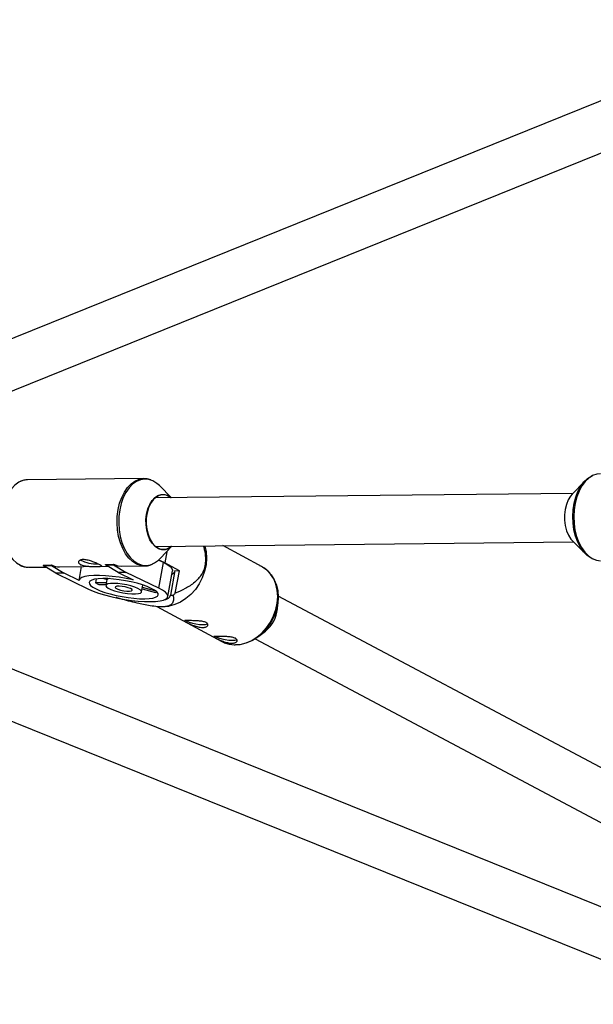
# Model space of a CAD drawing. Units: millimetres. Extents: x -3089 to 11578, y -5373 to 1504.
# Drawn here: x -1353 to -1164, y -2099 to -1774 of the extents above; entities that cross this region are included whole.
import ezdxf

# ---------------------------------------------------------------- set-up
doc = ezdxf.new("R2010")
doc.units = ezdxf.units.MM

msp = doc.modelspace()

# ---------------------------------------------------------------- linework, layer by layer
at = {"color": 7, "linetype": 'Continuous', "lineweight": 25}
for p, q in [((-1094.82, -1773.86), (-1369.41, -1884.65)), ((-1363.42, -1899.49), (-1088.83, -1788.7)), ((-1312.02, -1925.23), (-1350.33, -1925.65)), ((-1302.84, -1931.54), (-1306.83, -1927.56)), ((-1166.44, -1926.04), (-1170.57, -1930.35)), ((-1170.34, -1930.1), (-1308.26, -1931.59)), ((-1308.08, -1947.59), (-1170.17, -1946.1)), ((-1306.57, -1951.6), (-1302.67, -1947.53)), ((-1272.96, -1954.31), (-1285.91, -1947.35)), ((-1170.41, -1945.86), (-1166.18, -1950.08)), ((-1352.93, -1953.77), (-1352.79, -1953.83)), ((-1350.02, -1954.45), (-1344.33, -1954.39)), ((-1345.14, -1953.89), (-1345.11, -1953.75)), ((-1345.14, -1953.89), (-1342.48, -1953.86)), ((-1340.96, -1956.44), (-1345.14, -1953.89)), ((-1345.11, -1953.75), (-1342.45, -1953.72)), ((-1342.48, -1953.86), (-1342.45, -1953.72)), ((-1342.48, -1953.86), (-1338.3, -1956.41)), ((-1339.8, -1954.34), (-1323.8, -1954.16)), ((-1333.32, -1958.83), (-1332.49, -1954.26)), ((-1324.61, -1953.67), (-1324.58, -1953.53)), ((-1324.61, -1953.67), (-1321.94, -1953.64)), ((-1320.43, -1956.22), (-1324.61, -1953.67)), ((-1324.58, -1953.53), (-1321.92, -1953.5)), ((-1321.94, -1953.64), (-1321.92, -1953.5)), ((-1321.94, -1953.64), (-1317.76, -1956.19)), ((-1319.27, -1954.11), (-1311.71, -1954.03)), ((-1311.71, -1954.03), (-1312.73, -1953.95)), ((-1305.46, -1952.89), (-1307.09, -1952.1)), ((-1307, -1961.41), (-1305.46, -1952.89)), ((-1300.22, -1955.61), (-1305.06, -1953)), ((-1338.3, -1956.41), (-1340.96, -1956.44)), ((-1340.96, -1956.44), (-1330.2, -1961.66)), ((-1333.32, -1958.83), (-1338.3, -1956.41)), ((-1327.68, -1958.32), (-1327.92, -1959.63)), ((-1325.21, -1958.18), (-1324.03, -1958.49)), ((-1317.76, -1956.19), (-1320.43, -1956.22)), ((-1320.43, -1956.22), (-1315.45, -1958.63)), ((-1307, -1961.41), (-1317.76, -1956.19)), ((-1304.04, -1964.17), (-1302.5, -1955.65)), ((-1301.72, -1955.58), (-1303.19, -1963.72)), ((-1301.72, -1955.58), (-1300.22, -1955.61)), ((-1301.57, -1963.05), (-1300.22, -1955.61)), ((-1324.35, -1959.59), (-1327.92, -1959.63)), ((-1326.78, -1960.18), (-1324.45, -1960.16)), ((-1324.14, -1958.46), (-1324.51, -1960.46)), ((-1312.7, -1962.6), (-1312.29, -1960.34)), ((-1307.95, -1962.37), (-1312.44, -1961.15)), ((-1312.52, -1961.62), (-1308.15, -1962.8)), ((-1303.19, -1963.72), (-1302.29, -1963.73)), ((-1121.31, -2041.72), (-1267.63, -1963.97)), ((-1307.67, -1967.44), (-1286.22, -1978.98)), ((-1304.66, -1967.44), (-1303.68, -1967.28)), ((-1267.9, -1968.21), (-1267.68, -1965.47)), ((-1274, -1977.23), (-1271.83, -1975.53)), ((-1275.19, -1978.07), (-1128.82, -2055.85)), ((-1088.76, -2095.69), (-1360.82, -1985.88)), ((-1366.72, -2000.75), (-1124.22, -2098.63))]:
    msp.add_line(p, q, dxfattribs=at)
at = {"color": 8, "linetype": 'Continuous', "lineweight": 25}
msp.add_line((-1304.4, -1949.34), (-1305.06, -1953), dxfattribs=at)
at = {"color": 8, "linetype": 'Continuous', "lineweight": 25, "flags": 128}
for points in [[(-1350.33, -1925.65), (-1350.46, -1925.65), (-1351.85, -1925.87), (-1353.21, -1926.45), (-1354.49, -1927.36), (-1355.66, -1928.58), (-1356.7, -1930.08), (-1357.57, -1931.83), (-1358.27, -1933.78), (-1358.77, -1935.88), (-1359.05, -1938.09), (-1359.12, -1940.35), (-1358.96, -1942.59), (-1358.59, -1944.78), (-1358.01, -1946.85), (-1357.24, -1948.75), (-1356.3, -1950.44), (-1355.2, -1951.87), (-1353.98, -1953.01), (-1352.67, -1953.83)], [(-1314.36, -1953.42), (-1315.67, -1952.6), (-1316.89, -1951.46), (-1317.99, -1950.02), (-1318.93, -1948.34), (-1319.7, -1946.44), (-1320.28, -1944.37), (-1320.65, -1942.18), (-1320.8, -1939.93), (-1320.74, -1937.68), (-1320.45, -1935.47), (-1319.96, -1933.36), (-1319.26, -1931.41), (-1318.38, -1929.66), (-1317.35, -1928.16), (-1316.17, -1926.94), (-1314.89, -1926.03), (-1313.54, -1925.46), (-1312.14, -1925.24), (-1312.11, -1925.24)], [(-1308.96, -1926.01), (-1310.32, -1925.53), (-1311.7, -1925.4), (-1313.08, -1925.62), (-1314.42, -1926.19), (-1315.68, -1927.09), (-1316.84, -1928.29), (-1317.87, -1929.78), (-1318.73, -1931.51), (-1319.42, -1933.43), (-1319.91, -1935.51), (-1320.19, -1937.69), (-1320.26, -1939.92), (-1320.11, -1942.15), (-1319.74, -1944.31), (-1319.17, -1946.35), (-1318.41, -1948.23), (-1317.47, -1949.9), (-1316.39, -1951.31), (-1315.19, -1952.44), (-1313.89, -1953.25), (-1312.53, -1953.73), (-1311.15, -1953.85), (-1309.77, -1953.63), (-1309.1, -1953.4)], [(-1161.3, -1923.61), (-1162.47, -1923.74), (-1163.84, -1924.23), (-1165.14, -1925.06), (-1166.34, -1926.2), (-1167.42, -1927.64), (-1168.34, -1929.33), (-1169.08, -1931.24), (-1169.63, -1933.31), (-1169.97, -1935.5), (-1170.09, -1937.74), (-1169.99, -1940), (-1169.67, -1942.21), (-1169.14, -1944.31), (-1168.42, -1946.26), (-1167.51, -1948), (-1166.45, -1949.5), (-1165.26, -1950.71), (-1163.97, -1951.62), (-1162.61, -1952.18), (-1161.25, -1952.4)], [(-1352.67, -1953.83), (-1351.3, -1954.31), (-1350.02, -1954.45)], [(-1312.73, -1953.95), (-1312.98, -1953.9), (-1314.36, -1953.42)], [(-1282.01, -1980.05), (-1280.13, -1979.9), (-1278.23, -1979.41), (-1276.37, -1978.59), (-1274.59, -1977.46), (-1272.94, -1976.06), (-1271.46, -1974.4), (-1270.19, -1972.55), (-1269.17, -1970.54), (-1268.41, -1968.44), (-1267.95, -1966.28), (-1267.78, -1964.14), (-1267.93, -1962.06), (-1268.37, -1960.1), (-1269.11, -1958.31), (-1270.11, -1956.73), (-1271.36, -1955.41), (-1272.83, -1954.39), (-1272.96, -1954.31)], [(-1286.22, -1978.98), (-1285.55, -1979.3), (-1285.41, -1979.36)]]:
    msp.add_lwpolyline(points, dxfattribs=at)
at = {"color": 7, "linetype": 'Continuous', "lineweight": 25, "flags": 128}
for points in [[(-1163.65, -1951.81), (-1164.37, -1951.46), (-1165.65, -1950.57), (-1166.83, -1949.37), (-1167.88, -1947.89), (-1168.77, -1946.16), (-1169.48, -1944.24), (-1170.01, -1942.16), (-1170.32, -1939.98), (-1170.42, -1937.75), (-1170.3, -1935.53), (-1169.96, -1933.37), (-1169.42, -1931.32), (-1168.69, -1929.44), (-1167.78, -1927.77), (-1166.72, -1926.35), (-1165.53, -1925.22), (-1164.25, -1924.4), (-1163.81, -1924.2)], [(-1306.83, -1927.56), (-1307.66, -1926.82), (-1308.96, -1926.01)], [(-1302.68, -1947.53), (-1302.82, -1947.66), (-1303.85, -1948.35), (-1304.94, -1948.7), (-1306.06, -1948.7), (-1307.16, -1948.36), (-1308.2, -1947.67), (-1309.13, -1946.67), (-1309.93, -1945.4), (-1310.56, -1943.9), (-1311, -1942.24), (-1311.24, -1940.48), (-1311.25, -1938.68), (-1311.04, -1936.91), (-1310.63, -1935.25), (-1310.02, -1933.75), (-1309.24, -1932.47), (-1308.31, -1931.47), (-1307.29, -1930.78), (-1306.19, -1930.43), (-1305.07, -1930.43), (-1303.98, -1930.78), (-1303.98, -1930.78)], [(-1303.14, -1931.54), (-1303.52, -1931.26), (-1304.6, -1930.73), (-1305.73, -1930.57), (-1306.85, -1930.77), (-1307.92, -1931.33), (-1308.9, -1932.23), (-1309.74, -1933.44), (-1310.42, -1934.89), (-1310.89, -1936.53), (-1311.15, -1938.3), (-1311.19, -1940.12), (-1310.99, -1941.91), (-1310.58, -1943.61), (-1309.96, -1945.15), (-1309.16, -1946.46), (-1308.22, -1947.48), (-1307.17, -1948.18), (-1307.17, -1948.18)], [(-1303.98, -1930.78), (-1302.94, -1931.46), (-1302.85, -1931.54)], [(-1170.57, -1930.35), (-1171.11, -1930.98), (-1171.89, -1932.26), (-1172.5, -1933.76), (-1172.92, -1935.42), (-1173.12, -1937.19), (-1173.11, -1938.99), (-1172.88, -1940.75), (-1172.44, -1942.41), (-1171.8, -1943.91), (-1171, -1945.18), (-1170.41, -1945.86)], [(-1291.88, -1947.42), (-1291.86, -1947.47), (-1291.42, -1949.43), (-1291.28, -1951.51), (-1291.44, -1953.65), (-1291.91, -1955.81), (-1292.66, -1957.91), (-1293.68, -1959.92), (-1294.95, -1961.77), (-1296.43, -1963.43), (-1298.08, -1964.83), (-1299.86, -1965.96), (-1301.72, -1966.78), (-1303.62, -1967.27), (-1303.68, -1967.28)], [(-1321.92, -1953.5), (-1320.54, -1953.98), (-1319.27, -1954.11)], [(-1305.06, -1953), (-1306.43, -1952.35), (-1307.06, -1952.08)], [(-1305.46, -1952.89), (-1304.22, -1953.56), (-1303.3, -1954.22), (-1302.72, -1954.84), (-1302.49, -1955.43), (-1302.5, -1955.65)], [(-1315.45, -1958.63), (-1317.75, -1958.16), (-1320.08, -1957.76), (-1322.37, -1957.47), (-1324.57, -1957.27), (-1326.63, -1957.18), (-1328.48, -1957.2), (-1330.08, -1957.33), (-1331.4, -1957.56), (-1332.39, -1957.9), (-1333.04, -1958.32), (-1333.32, -1958.83)], [(-1309.51, -1961.43), (-1310.85, -1960.85), (-1312.43, -1960.29), (-1314.19, -1959.77), (-1316.09, -1959.3), (-1318.06, -1958.9), (-1320.05, -1958.58), (-1321.99, -1958.35), (-1323.84, -1958.21), (-1325.52, -1958.18), (-1326.99, -1958.24), (-1328.21, -1958.41), (-1329.14, -1958.68), (-1329.75, -1959.02), (-1330.01, -1959.45), (-1329.93, -1959.94), (-1329.51, -1960.48), (-1328.76, -1961.05), (-1327.69, -1961.63), (-1326.35, -1962.21), (-1324.78, -1962.77), (-1323.02, -1963.29), (-1321.12, -1963.76), (-1319.15, -1964.16), (-1317.16, -1964.49), (-1315.21, -1964.72), (-1313.37, -1964.85), (-1311.68, -1964.89), (-1310.21, -1964.82), (-1308.99, -1964.65), (-1308.06, -1964.39), (-1307.46, -1964.04), (-1307.19, -1963.61), (-1307.27, -1963.12), (-1307.69, -1962.59), (-1308.45, -1962.02), (-1309.51, -1961.43)], [(-1270.24, -1956.63), (-1269.93, -1957.01), (-1268.93, -1958.57), (-1268.21, -1960.34), (-1267.77, -1962.28), (-1267.63, -1964.33), (-1267.79, -1966.45), (-1268.25, -1968.58), (-1268.99, -1970.66), (-1270.01, -1972.64), (-1271.26, -1974.47), (-1272.72, -1976.1), (-1274.35, -1977.49), (-1276.11, -1978.61), (-1277.95, -1979.42), (-1279.82, -1979.9), (-1281.68, -1980.04)], [(-1330.2, -1961.66), (-1328.68, -1962.33), (-1326.91, -1962.97), (-1324.93, -1963.59), (-1322.8, -1964.15), (-1320.56, -1964.65), (-1318.28, -1965.07), (-1316, -1965.4), (-1313.79, -1965.64), (-1311.7, -1965.78), (-1309.77, -1965.81), (-1308.07, -1965.74), (-1306.62, -1965.56), (-1305.47, -1965.29), (-1304.64, -1964.92), (-1304.16, -1964.47), (-1304.03, -1963.95), (-1304.26, -1963.36), (-1304.84, -1962.74), (-1305.77, -1962.08), (-1307, -1961.41)], [(-1313.9, -1961.48), (-1314.94, -1961.05), (-1316.21, -1960.65), (-1317.62, -1960.31), (-1319.1, -1960.04), (-1320.55, -1959.87), (-1321.88, -1959.8), (-1323, -1959.84), (-1323.84, -1959.98), (-1324.36, -1960.23), (-1324.51, -1960.55), (-1324.29, -1960.94), (-1323.72, -1961.36), (-1322.82, -1961.8), (-1321.66, -1962.22), (-1320.3, -1962.59), (-1318.84, -1962.9), (-1317.37, -1963.12), (-1315.97, -1963.25), (-1314.74, -1963.26), (-1313.75, -1963.17), (-1313.06, -1962.97), (-1312.72, -1962.68), (-1312.76, -1962.32), (-1313.16, -1961.91), (-1313.9, -1961.48)], [(-1316.33, -1961.51), (-1317.11, -1961.21), (-1318.09, -1960.95), (-1319.14, -1960.77), (-1320.11, -1960.69), (-1320.89, -1960.73), (-1321.35, -1960.88), (-1321.45, -1961.11), (-1321.15, -1961.4), (-1320.52, -1961.71), (-1319.62, -1961.99), (-1318.59, -1962.22), (-1317.56, -1962.35), (-1316.67, -1962.36), (-1316.04, -1962.27), (-1315.76, -1962.08), (-1315.86, -1961.81), (-1316.33, -1961.51)], [(-1305.3, -1965.23), (-1304.66, -1965.06), (-1303.83, -1964.69), (-1303.33, -1964.24), (-1303.19, -1963.72)], [(-1298.02, -1972.06), (-1297.8, -1972.19), (-1296.99, -1972.54), (-1295.95, -1972.86), (-1294.78, -1973.12), (-1293.58, -1973.3), (-1292.48, -1973.37), (-1291.59, -1973.33), (-1290.99, -1973.18), (-1290.91, -1973.14)], [(-1288.34, -1977.26), (-1288.12, -1977.39), (-1287.31, -1977.74), (-1286.27, -1978.07), (-1285.1, -1978.33), (-1283.9, -1978.5), (-1282.81, -1978.57), (-1281.91, -1978.53), (-1281.31, -1978.38), (-1281.23, -1978.34)], [(-1285.41, -1979.36), (-1283.84, -1979.84), (-1282.01, -1980.05)]]:
    msp.add_lwpolyline(points, dxfattribs=at)
at = {"color": 7, "linetype": 'Continuous', "lineweight": 25}
for centre, radius, start, end in [((-1305.54, -1944.78), 3.77, 244.3627, 313.0237), ((-1312.19, -1946.35), 7.69, 293.6755, 316.9919), ((-1339.83, -1948.45), 5.88, 243.5651, 270.3096), ((-1327.34, -1940.62), 12.75, 244.1017, 271.1314), ((-1323.09, -1959.84), 1.64, 101.8153, 124.9276), ((-1303.25, -1955.15), 1.67, 289.2852, 330.6646), ((-1321.01, -1946.83), 14.54, 241.6517, 246.6162), ((-1309.23, -1958.98), 3.97, 285.7594, 293.346), ((-1317.86, -1946.56), 23.18, 312.18, 314.6435), ((-1278.36, -1967.3), 10.5, 308.4568, 355.0196)]:
    msp.add_arc(centre, radius, start, end, dxfattribs=at)
for points, knots in [([(-1350.4, -1925.69), (-1350.56, -1925.68), (-1351.19, -1925.66), (-1351.99, -1925.83), (-1352.58, -1926.12), (-1352.74, -1926.19)], [0, 0, 0, 0, 0.208331, 0.792083, 1, 1, 1, 1]), ([(-1309.65, -1925.68), (-1309.69, -1925.66), (-1310.18, -1925.42), (-1311.01, -1925.25), (-1311.81, -1925.27), (-1312.12, -1925.27)], [0, 0, 0, 0, 0.0482407, 0.6211968, 1, 1, 1, 1]), ([(-1292.32, -1947.42), (-1292.27, -1947.57), (-1291.95, -1948.6), (-1291.64, -1950.47), (-1291.59, -1952.98), (-1292.05, -1955.22), (-1292.95, -1956.99), (-1294.03, -1958.36), (-1295.78, -1959.99), (-1298.3, -1961.63), (-1300.48, -1962.58), (-1301.57, -1963.05)], [0, 0, 0, 0, 0.019423, 0.132186, 0.214448, 0.297302, 0.390316, 0.473633, 0.557205, 0.778275, 1, 1, 1, 1]), ([(-1352.79, -1953.83), (-1352.59, -1953.92), (-1351.93, -1954.21), (-1351.08, -1954.43), (-1350.44, -1954.41), (-1350.27, -1954.41)], [0, 0, 0, 0, 0.252026, 0.805901, 1, 1, 1, 1]), ([(-1332.81, -1953.62), (-1332.96, -1953.54), (-1333.09, -1953.46), (-1333.31, -1953.29), (-1333.4, -1953.2), (-1333.51, -1953.01), (-1333.55, -1952.92), (-1333.57, -1952.73), (-1333.55, -1952.64), (-1333.47, -1952.47), (-1333.41, -1952.39), (-1333.24, -1952.24), (-1333.13, -1952.17), (-1332.87, -1952.06), (-1332.71, -1952.02), (-1332.37, -1951.96), (-1332.19, -1951.94), (-1331.79, -1951.94), (-1331.57, -1951.95), (-1331.12, -1952), (-1330.89, -1952.04), (-1330.17, -1952.19), (-1329.68, -1952.34), (-1328.95, -1952.59), (-1328.71, -1952.68), (-1328.25, -1952.86), (-1328.02, -1952.96), (-1327.6, -1953.14), (-1327.4, -1953.22), (-1327.02, -1953.4), (-1326.85, -1953.48), (-1326.55, -1953.62), (-1326.41, -1953.69), (-1326.18, -1953.81), (-1326.09, -1953.87), (-1325.96, -1953.96), (-1325.91, -1953.99), (-1325.87, -1954.06), (-1325.87, -1954.08), (-1325.93, -1954.12), (-1325.98, -1954.14), (-1326.13, -1954.16), (-1326.23, -1954.17), (-1326.47, -1954.18), (-1326.62, -1954.18), (-1326.95, -1954.19), (-1327.13, -1954.19), (-1327.53, -1954.2), (-1327.75, -1954.2), (-1328.21, -1954.2), (-1328.45, -1954.2), (-1328.94, -1954.2), (-1329.2, -1954.19), (-1329.71, -1954.18), (-1329.97, -1954.17), (-1330.47, -1954.13), (-1330.73, -1954.11), (-1331.21, -1954.05), (-1331.45, -1954.02), (-1331.89, -1953.93), (-1332.1, -1953.88), (-1332.48, -1953.76), (-1332.66, -1953.69), (-1332.81, -1953.62)], [0, 0, 0, 0, 0.03125, 0.03125, 0.0625, 0.0625, 0.09375, 0.09375, 0.125, 0.125, 0.15625, 0.15625, 0.1875, 0.1875, 0.21875, 0.21875, 0.25, 0.25, 0.28125, 0.28125, 0.3125, 0.3125, 0.375, 0.375, 0.40625, 0.40625, 0.4375, 0.4375, 0.46875, 0.46875, 0.5, 0.5, 0.53125, 0.53125, 0.5625, 0.5625, 0.59375, 0.59375, 0.625, 0.625, 0.65625, 0.65625, 0.6875, 0.6875, 0.71875, 0.71875, 0.75, 0.75, 0.78125, 0.78125, 0.8125, 0.8125, 0.84375, 0.84375, 0.875, 0.875, 0.90625, 0.90625, 0.9375, 0.9375, 0.96875, 0.96875, 1, 1, 1, 1]), ([(-1311.94, -1953.99), (-1311.64, -1954), (-1310.88, -1954.02), (-1309.99, -1953.83), (-1309.43, -1953.56), (-1309.3, -1953.49)], [0, 0, 0, 0, 0.328652, 0.848851, 1, 1, 1, 1]), ([(-1270.29, -1956.52), (-1270.43, -1956.34), (-1270.94, -1955.7), (-1272.03, -1954.86), (-1273.07, -1954.18), (-1273.69, -1953.97), (-1273.78, -1953.95)], [0, 0, 0, 0, 0.154116, 0.546947, 0.937857, 1, 1, 1, 1]), ([(-1302.29, -1963.73), (-1302.22, -1964.17), (-1302.08, -1965.06), (-1302.32, -1966.12), (-1303, -1966.9), (-1303.95, -1967.35), (-1305.47, -1967.57), (-1307.47, -1967.51), (-1309.76, -1967.2), (-1312.05, -1966.77), (-1315.38, -1966.03), (-1318.41, -1965.26), (-1320.62, -1964.63), (-1321.08, -1964.5)], [0, 0, 0, 0, 0.152578, 0.306113, 0.389376, 0.475108, 0.536528, 0.59839, 0.667839, 0.729429, 0.792436, 0.956569, 1, 1, 1, 1]), ([(-1292.66, -1974.32), (-1292.87, -1974.32), (-1293.09, -1974.3), (-1293.55, -1974.24), (-1293.8, -1974.2), (-1294.28, -1974.09), (-1294.53, -1974.02), (-1295.02, -1973.87), (-1295.26, -1973.78), (-1295.74, -1973.61), (-1295.97, -1973.51), (-1296.42, -1973.32), (-1296.64, -1973.23), (-1297.04, -1973.04), (-1297.23, -1972.95), (-1297.58, -1972.77), (-1297.74, -1972.69), (-1298.01, -1972.54), (-1298.13, -1972.48), (-1298.32, -1972.36), (-1298.4, -1972.31), (-1298.5, -1972.23), (-1298.53, -1972.19), (-1298.53, -1972.14), (-1298.51, -1972.12), (-1298.42, -1972.09), (-1298.35, -1972.08), (-1298.17, -1972.06), (-1298.05, -1972.06), (-1297.77, -1972.06), (-1297.62, -1972.06), (-1297.26, -1972.06), (-1297.06, -1972.07), (-1296.64, -1972.07), (-1296.42, -1972.08), (-1295.94, -1972.09), (-1295.69, -1972.09), (-1295.19, -1972.11), (-1294.93, -1972.11), (-1294.42, -1972.14), (-1294.17, -1972.15), (-1293.66, -1972.19), (-1293.42, -1972.22), (-1292.95, -1972.28), (-1292.72, -1972.31), (-1292.29, -1972.4), (-1292.1, -1972.45), (-1291.74, -1972.57), (-1291.58, -1972.64), (-1291.3, -1972.79), (-1291.19, -1972.87), (-1291, -1973.04), (-1290.94, -1973.13), (-1290.85, -1973.32), (-1290.84, -1973.41), (-1290.86, -1973.59), (-1290.89, -1973.68), (-1291, -1973.85), (-1291.09, -1973.93), (-1291.3, -1974.07), (-1291.42, -1974.13), (-1291.71, -1974.23), (-1291.88, -1974.27), (-1292.24, -1974.32), (-1292.44, -1974.33), (-1292.66, -1974.32)], [0, 0, 0, 0, 0.03125, 0.03125, 0.0625, 0.0625, 0.09375, 0.09375, 0.125, 0.125, 0.15625, 0.15625, 0.1875, 0.1875, 0.21875, 0.21875, 0.25, 0.25, 0.28125, 0.28125, 0.3125, 0.3125, 0.34375, 0.34375, 0.375, 0.375, 0.40625, 0.40625, 0.4375, 0.4375, 0.46875, 0.46875, 0.5, 0.5, 0.53125, 0.53125, 0.5625, 0.5625, 0.59375, 0.59375, 0.625, 0.625, 0.65625, 0.65625, 0.6875, 0.6875, 0.71875, 0.71875, 0.75, 0.75, 0.78125, 0.78125, 0.8125, 0.8125, 0.84375, 0.84375, 0.875, 0.875, 0.90625, 0.90625, 0.9375, 0.9375, 0.96875, 0.96875, 1, 1, 1, 1]), ([(-1282.98, -1979.53), (-1283.19, -1979.52), (-1283.41, -1979.51), (-1283.88, -1979.45), (-1284.12, -1979.4), (-1284.6, -1979.29), (-1284.85, -1979.22), (-1285.34, -1979.07), (-1285.58, -1978.99), (-1286.06, -1978.81), (-1286.29, -1978.72), (-1286.74, -1978.53), (-1286.96, -1978.43), (-1287.36, -1978.24), (-1287.55, -1978.15), (-1287.9, -1977.98), (-1288.06, -1977.89), (-1288.33, -1977.75), (-1288.45, -1977.68), (-1288.65, -1977.56), (-1288.72, -1977.51), (-1288.82, -1977.43), (-1288.85, -1977.39), (-1288.85, -1977.34), (-1288.83, -1977.32), (-1288.74, -1977.29), (-1288.67, -1977.28), (-1288.49, -1977.27), (-1288.37, -1977.26), (-1288.1, -1977.26), (-1287.94, -1977.26), (-1287.58, -1977.27), (-1287.38, -1977.27), (-1286.96, -1977.28), (-1286.74, -1977.28), (-1286.26, -1977.29), (-1286.02, -1977.29), (-1285.51, -1977.31), (-1285.25, -1977.32), (-1284.74, -1977.34), (-1284.49, -1977.36), (-1283.99, -1977.39), (-1283.74, -1977.42), (-1283.27, -1977.48), (-1283.04, -1977.52), (-1282.61, -1977.61), (-1282.42, -1977.66), (-1282.06, -1977.78), (-1281.9, -1977.84), (-1281.62, -1977.99), (-1281.51, -1978.07), (-1281.33, -1978.24), (-1281.26, -1978.34), (-1281.18, -1978.52), (-1281.16, -1978.61), (-1281.18, -1978.8), (-1281.21, -1978.88), (-1281.33, -1979.05), (-1281.41, -1979.13), (-1281.62, -1979.27), (-1281.74, -1979.33), (-1282.03, -1979.43), (-1282.2, -1979.47), (-1282.57, -1979.52), (-1282.76, -1979.53), (-1282.98, -1979.53)], [0, 0, 0, 0, 0.03125, 0.03125, 0.0625, 0.0625, 0.09375, 0.09375, 0.125, 0.125, 0.15625, 0.15625, 0.1875, 0.1875, 0.21875, 0.21875, 0.25, 0.25, 0.28125, 0.28125, 0.3125, 0.3125, 0.34375, 0.34375, 0.375, 0.375, 0.40625, 0.40625, 0.4375, 0.4375, 0.46875, 0.46875, 0.5, 0.5, 0.53125, 0.53125, 0.5625, 0.5625, 0.59375, 0.59375, 0.625, 0.625, 0.65625, 0.65625, 0.6875, 0.6875, 0.71875, 0.71875, 0.75, 0.75, 0.78125, 0.78125, 0.8125, 0.8125, 0.84375, 0.84375, 0.875, 0.875, 0.90625, 0.90625, 0.9375, 0.9375, 0.96875, 0.96875, 1, 1, 1, 1]), ([(-1282.13, -1980.08), (-1282.13, -1980.08), (-1282.03, -1980.09), (-1281.94, -1980.09), (-1281.86, -1980.09)], [0, 0, 0, 0, 0.100656, 1, 1, 1, 1])]:
    msp.add_open_spline(points, degree=3, knots=knots, dxfattribs=at)

doc.saveas('drawing.dxf')
